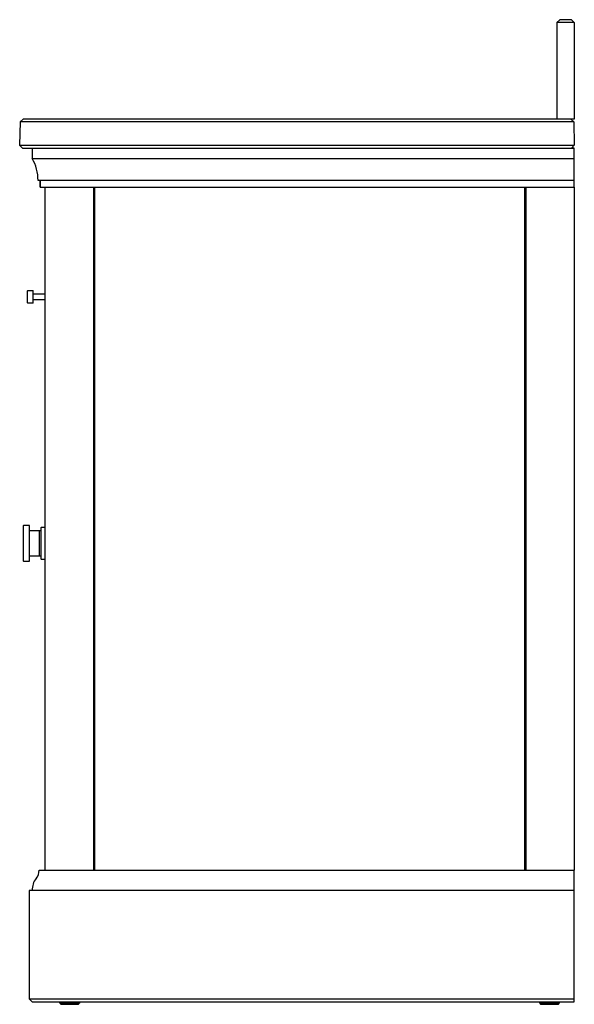
# Model space of a CAD drawing. Units: inches. Extents: x 1292.9 to 1315.4, y 162.4 to 202.1.
import ezdxf

# ---------------------------------------------------------------- set-up
doc = ezdxf.new("R2010")
doc.units = ezdxf.units.IN
doc.header["$LTSCALE"] = 0.64311
doc.header["$MEASUREMENT"] = 0
doc.layers.get('0').update_dxf_attribs({"color": 255, "linetype": 'CONTINUOUS'})
doc.layers.get('Defpoints').update_dxf_attribs({"linetype": 'CONTINUOUS'})
doc.styles.get("Standard").update_dxf_attribs({"font": 'txt', "width": 0.8})

msp = doc.modelspace()

# ---------------------------------------------------------------- linework, layer by layer
for p, q in [((1314.672, 202.023), (1314.79, 202.141)), ((1315.263, 202.141), (1314.79, 202.141)), ((1315.381, 202.023), (1315.263, 202.141)), ((1314.672, 202.023), (1314.672, 198.125)), ((1315.381, 202.023), (1314.672, 202.023)), ((1315.381, 202.023), (1315.381, 198.125)), ((1292.961, 198.008), (1292.944, 197.067)), ((1293.081, 198.126), (1292.961, 198.008)), ((1315.365, 198.007), (1292.961, 198.008)), ((1315.381, 198.125), (1293.081, 198.126)), ((1315.245, 198.125), (1315.365, 198.007)), ((1315.365, 198.007), (1315.381, 197.066)), ((1293.064, 196.945), (1292.944, 197.067)), ((1292.944, 197.067), (1315.381, 197.066)), ((1315.261, 196.944), (1315.381, 197.066)), ((1293.064, 196.945), (1315.261, 196.944)), ((1293.452, 196.945), (1293.452, 196.531)), ((1315.381, 196.945), (1315.261, 196.945)), ((1315.261, 196.944), (1315.381, 196.944)), ((1315.381, 195.369), (1315.381, 196.944)), ((1293.452, 196.531), (1315.381, 196.531)), ((1315.381, 195.645), (1293.688, 195.645)), ((1293.767, 195.645), (1293.767, 195.37)), ((1293.767, 195.37), (1293.767, 195.645)), ((1293.767, 195.37), (1315.381, 195.369)), ((1293.964, 195.37), (1293.964, 167.772)), ((1295.932, 195.37), (1295.932, 167.772)), ((1295.972, 195.37), (1295.972, 167.772)), ((1313.373, 167.772), (1313.373, 195.37)), ((1313.413, 195.37), (1313.413, 167.772)), ((1315.381, 195.369), (1315.381, 167.772)), ((1293.257, 190.693), (1293.257, 191.189)), ((1293.264, 191.197), (1293.485, 191.197)), ((1293.493, 190.693), (1293.493, 191.189)), ((1293.512, 191.059), (1293.964, 191.059)), ((1293.485, 190.685), (1293.264, 190.685)), ((1293.964, 190.823), (1293.512, 190.823)), ((1293.099, 180.26), (1293.099, 181.701)), ((1293.107, 181.708), (1293.328, 181.708)), ((1293.336, 180.26), (1293.336, 181.701)), ((1293.355, 181.492), (1293.788, 181.492)), ((1293.729, 181.472), (1293.729, 180.488)), ((1293.808, 180.338), (1293.808, 181.622)), ((1293.816, 181.63), (1293.957, 181.63)), ((1293.328, 180.252), (1293.107, 180.252)), ((1293.355, 180.468), (1293.788, 180.468)), ((1293.957, 180.331), (1293.816, 180.331)), ((1293.958, 180.331), (1293.958, 180.331)), ((1293.727, 167.772), (1315.381, 167.772)), ((1315.381, 162.456), (1315.381, 167.772)), ((1315.381, 166.945), (1293.334, 166.945)), ((1293.334, 166.945), (1293.334, 162.574)), ((1293.452, 162.456), (1293.334, 162.574)), ((1293.334, 162.574), (1315.381, 162.574)), ((1293.452, 162.456), (1315.381, 162.456)), ((1294.574, 162.396), (1294.574, 162.456)), ((1294.574, 162.456), (1294.574, 162.396)), ((1294.574, 162.396), (1294.923, 162.396)), ((1294.575, 162.396), (1294.575, 162.456)), ((1294.576, 162.456), (1294.576, 162.396)), ((1294.577, 162.396), (1294.577, 162.456)), ((1294.578, 162.456), (1294.578, 162.396)), ((1294.579, 162.396), (1294.579, 162.456)), ((1294.582, 162.456), (1294.582, 162.396)), ((1294.583, 162.396), (1294.583, 162.456)), ((1294.586, 162.456), (1294.586, 162.396)), ((1294.588, 162.456), (1294.588, 162.396)), ((1294.592, 162.456), (1294.592, 162.396)), ((1294.594, 162.396), (1294.594, 162.456)), ((1294.599, 162.456), (1294.599, 162.396)), ((1294.601, 162.396), (1294.601, 162.456)), ((1294.606, 162.456), (1294.606, 162.396)), ((1294.61, 162.396), (1294.61, 162.456)), ((1294.615, 162.456), (1294.615, 162.396)), ((1294.619, 162.396), (1294.619, 162.456)), ((1294.621, 162.356), (1295.314, 162.356)), ((1294.625, 162.456), (1294.625, 162.396)), ((1294.628, 162.396), (1294.628, 162.456)), ((1294.629, 162.396), (1294.629, 162.456)), ((1294.635, 162.456), (1294.635, 162.396)), ((1294.639, 162.396), (1294.639, 162.456)), ((1294.64, 162.396), (1294.64, 162.456)), ((1294.647, 162.456), (1294.647, 162.396)), ((1294.65, 162.396), (1294.65, 162.456)), ((1294.651, 162.396), (1294.651, 162.456)), ((1294.659, 162.456), (1294.659, 162.396)), ((1294.662, 162.396), (1294.662, 162.456)), ((1294.664, 162.396), (1294.664, 162.456)), ((1294.672, 162.456), (1294.672, 162.396)), ((1294.675, 162.396), (1294.675, 162.456)), ((1294.678, 162.396), (1294.678, 162.456)), ((1294.686, 162.456), (1294.686, 162.396)), ((1294.689, 162.396), (1294.689, 162.456)), ((1294.692, 162.396), (1294.692, 162.456)), ((1294.701, 162.456), (1294.701, 162.396)), ((1294.704, 162.396), (1294.704, 162.456)), ((1294.707, 162.396), (1294.707, 162.456)), ((1294.717, 162.456), (1294.717, 162.396)), ((1294.719, 162.396), (1294.719, 162.456)), ((1294.723, 162.396), (1294.723, 162.456)), ((1294.733, 162.456), (1294.733, 162.396)), ((1294.735, 162.396), (1294.735, 162.456)), ((1294.739, 162.396), (1294.739, 162.456)), ((1294.75, 162.456), (1294.75, 162.396)), ((1294.752, 162.396), (1294.752, 162.456)), ((1294.757, 162.396), (1294.757, 162.456)), ((1294.767, 162.456), (1294.767, 162.396)), ((1294.769, 162.396), (1294.769, 162.456)), ((1294.774, 162.456), (1294.774, 162.396)), ((1294.785, 162.456), (1294.785, 162.396)), ((1294.787, 162.396), (1294.787, 162.456)), ((1294.792, 162.396), (1294.792, 162.456)), ((1294.804, 162.456), (1294.804, 162.396)), ((1294.805, 162.396), (1294.805, 162.456)), ((1294.811, 162.396), (1294.811, 162.456)), ((1294.823, 162.456), (1294.823, 162.396)), ((1294.824, 162.396), (1294.824, 162.456)), ((1294.83, 162.396), (1294.83, 162.456)), ((1294.842, 162.456), (1294.842, 162.396)), ((1294.843, 162.396), (1294.843, 162.456)), ((1294.85, 162.396), (1294.85, 162.456)), ((1294.862, 162.456), (1294.862, 162.396)), ((1294.863, 162.396), (1294.863, 162.456)), ((1294.87, 162.396), (1294.87, 162.456)), ((1294.882, 162.456), (1294.882, 162.396)), ((1294.883, 162.396), (1294.883, 162.456)), ((1294.89, 162.396), (1294.89, 162.456)), ((1294.902, 162.456), (1294.902, 162.396)), ((1294.903, 162.396), (1294.903, 162.456)), ((1294.91, 162.396), (1294.91, 162.456)), ((1294.923, 162.456), (1294.923, 162.396)), ((1294.923, 162.396), (1294.923, 162.456)), ((1294.923, 162.396), (1294.943, 162.396)), ((1294.93, 162.396), (1294.93, 162.456)), ((1294.943, 162.456), (1294.943, 162.396)), ((1294.943, 162.396), (1294.992, 162.396)), ((1294.951, 162.396), (1294.951, 162.456)), ((1294.964, 162.456), (1294.964, 162.396)), ((1294.972, 162.396), (1294.972, 162.456)), ((1294.984, 162.456), (1294.984, 162.396)), ((1294.992, 162.396), (1294.992, 162.456)), ((1294.992, 162.396), (1295.012, 162.396)), ((1295.005, 162.456), (1295.005, 162.396)), ((1295.012, 162.396), (1295.012, 162.456)), ((1295.013, 162.396), (1295.013, 162.456)), ((1295.013, 162.396), (1295.361, 162.396)), ((1295.025, 162.456), (1295.025, 162.396)), ((1295.032, 162.396), (1295.032, 162.456)), ((1295.033, 162.396), (1295.033, 162.456)), ((1295.046, 162.456), (1295.046, 162.396)), ((1295.053, 162.396), (1295.053, 162.456)), ((1295.053, 162.396), (1295.053, 162.456)), ((1295.066, 162.456), (1295.066, 162.396)), ((1295.072, 162.396), (1295.072, 162.456)), ((1295.073, 162.456), (1295.073, 162.396)), ((1295.086, 162.456), (1295.086, 162.396)), ((1295.092, 162.396), (1295.092, 162.456)), ((1295.093, 162.396), (1295.093, 162.456)), ((1295.105, 162.456), (1295.105, 162.396)), ((1295.111, 162.396), (1295.111, 162.456)), ((1295.112, 162.396), (1295.112, 162.456)), ((1295.124, 162.456), (1295.124, 162.396)), ((1295.13, 162.396), (1295.13, 162.456)), ((1295.131, 162.396), (1295.131, 162.456)), ((1295.143, 162.456), (1295.143, 162.396)), ((1295.148, 162.396), (1295.148, 162.456)), ((1295.15, 162.396), (1295.15, 162.456)), ((1295.161, 162.456), (1295.161, 162.396)), ((1295.166, 162.396), (1295.166, 162.456)), ((1295.168, 162.396), (1295.168, 162.456)), ((1295.179, 162.456), (1295.179, 162.396)), ((1295.183, 162.396), (1295.183, 162.456)), ((1295.185, 162.396), (1295.185, 162.456)), ((1295.196, 162.456), (1295.196, 162.396)), ((1295.2, 162.396), (1295.2, 162.456)), ((1295.202, 162.396), (1295.202, 162.456)), ((1295.212, 162.456), (1295.212, 162.396)), ((1295.216, 162.396), (1295.216, 162.456)), ((1295.218, 162.396), (1295.218, 162.456)), ((1295.228, 162.456), (1295.228, 162.396)), ((1295.231, 162.396), (1295.231, 162.456)), ((1295.234, 162.396), (1295.234, 162.456)), ((1295.243, 162.456), (1295.243, 162.396)), ((1295.246, 162.396), (1295.246, 162.456)), ((1295.249, 162.396), (1295.249, 162.456)), ((1295.258, 162.456), (1295.258, 162.396)), ((1295.26, 162.396), (1295.26, 162.456)), ((1295.263, 162.396), (1295.263, 162.456)), ((1295.271, 162.456), (1295.271, 162.396)), ((1295.273, 162.396), (1295.273, 162.456)), ((1295.276, 162.396), (1295.276, 162.456)), ((1295.284, 162.456), (1295.284, 162.396)), ((1295.285, 162.396), (1295.285, 162.456)), ((1295.288, 162.396), (1295.288, 162.456)), ((1295.296, 162.456), (1295.296, 162.396)), ((1295.297, 162.396), (1295.297, 162.456)), ((1295.3, 162.396), (1295.3, 162.456)), ((1295.307, 162.456), (1295.307, 162.396)), ((1295.307, 162.396), (1295.307, 162.456)), ((1295.31, 162.456), (1295.31, 162.396)), ((1295.317, 162.456), (1295.317, 162.396)), ((1295.32, 162.396), (1295.32, 162.456)), ((1295.326, 162.456), (1295.326, 162.396)), ((1295.329, 162.396), (1295.329, 162.456)), ((1295.334, 162.456), (1295.334, 162.396)), ((1295.337, 162.396), (1295.337, 162.456)), ((1295.341, 162.456), (1295.341, 162.396)), ((1295.343, 162.396), (1295.343, 162.456)), ((1295.347, 162.456), (1295.347, 162.396)), ((1295.349, 162.396), (1295.349, 162.456)), ((1295.352, 162.456), (1295.352, 162.396)), ((1295.354, 162.396), (1295.354, 162.456)), ((1295.356, 162.456), (1295.356, 162.396)), ((1295.357, 162.396), (1295.357, 162.456)), ((1295.359, 162.456), (1295.359, 162.396)), ((1295.36, 162.396), (1295.36, 162.456)), ((1295.361, 162.456), (1295.361, 162.396)), ((1295.361, 162.396), (1295.361, 162.456)), ((1295.361, 162.456), (1295.361, 162.396)), ((1313.983, 162.396), (1313.983, 162.456)), ((1313.983, 162.396), (1314.332, 162.396)), ((1313.984, 162.456), (1313.984, 162.396)), ((1313.984, 162.396), (1313.984, 162.456)), ((1313.985, 162.456), (1313.985, 162.396)), ((1313.986, 162.396), (1313.986, 162.456)), ((1313.988, 162.456), (1313.988, 162.396)), ((1313.989, 162.396), (1313.989, 162.456)), ((1313.991, 162.456), (1313.991, 162.396)), ((1313.993, 162.396), (1313.993, 162.456)), ((1313.996, 162.456), (1313.996, 162.396)), ((1313.998, 162.456), (1313.998, 162.396)), ((1314.001, 162.456), (1314.001, 162.396)), ((1314.004, 162.396), (1314.004, 162.456)), ((1314.008, 162.456), (1314.008, 162.396)), ((1314.011, 162.396), (1314.011, 162.456)), ((1314.016, 162.456), (1314.016, 162.396)), ((1314.019, 162.396), (1314.019, 162.456)), ((1314.025, 162.456), (1314.025, 162.396)), ((1314.028, 162.396), (1314.028, 162.456)), ((1314.03, 162.356), (1314.724, 162.356)), ((1314.034, 162.456), (1314.034, 162.396)), ((1314.038, 162.396), (1314.038, 162.456)), ((1314.038, 162.396), (1314.038, 162.456)), ((1314.045, 162.456), (1314.045, 162.396)), ((1314.048, 162.396), (1314.048, 162.456)), ((1314.049, 162.396), (1314.049, 162.456)), ((1314.056, 162.456), (1314.056, 162.396)), ((1314.059, 162.396), (1314.059, 162.456)), ((1314.061, 162.396), (1314.061, 162.456)), ((1314.069, 162.456), (1314.069, 162.396)), ((1314.072, 162.396), (1314.072, 162.456)), ((1314.074, 162.396), (1314.074, 162.456)), ((1314.082, 162.456), (1314.082, 162.396)), ((1314.085, 162.396), (1314.085, 162.456)), ((1314.087, 162.396), (1314.087, 162.456)), ((1314.096, 162.456), (1314.096, 162.396)), ((1314.099, 162.396), (1314.099, 162.456)), ((1314.101, 162.396), (1314.101, 162.456)), ((1314.111, 162.456), (1314.111, 162.396)), ((1314.113, 162.396), (1314.113, 162.456)), ((1314.117, 162.396), (1314.117, 162.456)), ((1314.126, 162.456), (1314.126, 162.396)), ((1314.129, 162.396), (1314.129, 162.456)), ((1314.132, 162.396), (1314.132, 162.456)), ((1314.142, 162.456), (1314.142, 162.396)), ((1314.145, 162.396), (1314.145, 162.456)), ((1314.149, 162.396), (1314.149, 162.456)), ((1314.159, 162.456), (1314.159, 162.396)), ((1314.161, 162.396), (1314.161, 162.456)), ((1314.166, 162.396), (1314.166, 162.456)), ((1314.177, 162.456), (1314.177, 162.396)), ((1314.179, 162.396), (1314.179, 162.456)), ((1314.184, 162.456), (1314.184, 162.396)), ((1314.195, 162.456), (1314.195, 162.396)), ((1314.197, 162.396), (1314.197, 162.456)), ((1314.202, 162.396), (1314.202, 162.456)), ((1314.213, 162.456), (1314.213, 162.396)), ((1314.215, 162.396), (1314.215, 162.456)), ((1314.221, 162.396), (1314.221, 162.456)), ((1314.232, 162.456), (1314.232, 162.396)), ((1314.234, 162.396), (1314.234, 162.456)), ((1314.24, 162.396), (1314.24, 162.456)), ((1314.252, 162.456), (1314.252, 162.396)), ((1314.253, 162.396), (1314.253, 162.456)), ((1314.259, 162.396), (1314.259, 162.456)), ((1314.271, 162.456), (1314.271, 162.396)), ((1314.272, 162.396), (1314.272, 162.456)), ((1314.279, 162.396), (1314.279, 162.456)), ((1314.291, 162.456), (1314.291, 162.396)), ((1314.292, 162.396), (1314.292, 162.456)), ((1314.299, 162.396), (1314.299, 162.456)), ((1314.312, 162.456), (1314.312, 162.396)), ((1314.312, 162.396), (1314.312, 162.456)), ((1314.319, 162.396), (1314.319, 162.456)), ((1314.332, 162.456), (1314.332, 162.396)), ((1314.332, 162.396), (1314.332, 162.456)), ((1314.332, 162.396), (1314.353, 162.396)), ((1314.34, 162.396), (1314.34, 162.456)), ((1314.353, 162.456), (1314.353, 162.396)), ((1314.353, 162.396), (1314.401, 162.396)), ((1314.36, 162.396), (1314.36, 162.456)), ((1314.373, 162.456), (1314.373, 162.396)), ((1314.381, 162.396), (1314.381, 162.456)), ((1314.394, 162.456), (1314.394, 162.396)), ((1314.402, 162.396), (1314.402, 162.456)), ((1314.402, 162.396), (1314.422, 162.396)), ((1314.414, 162.456), (1314.414, 162.396)), ((1314.422, 162.396), (1314.422, 162.456)), ((1314.422, 162.396), (1314.422, 162.456)), ((1314.422, 162.396), (1314.771, 162.396)), ((1314.435, 162.456), (1314.435, 162.396)), ((1314.442, 162.396), (1314.442, 162.456)), ((1314.443, 162.396), (1314.443, 162.456)), ((1314.455, 162.456), (1314.455, 162.396)), ((1314.462, 162.396), (1314.462, 162.456)), ((1314.463, 162.396), (1314.463, 162.456)), ((1314.475, 162.456), (1314.475, 162.396)), ((1314.482, 162.396), (1314.482, 162.456)), ((1314.483, 162.456), (1314.483, 162.396)), ((1314.495, 162.456), (1314.495, 162.396)), ((1314.501, 162.396), (1314.501, 162.456)), ((1314.502, 162.396), (1314.502, 162.456)), ((1314.514, 162.456), (1314.514, 162.396)), ((1314.52, 162.396), (1314.52, 162.456)), ((1314.522, 162.396), (1314.522, 162.456)), ((1314.534, 162.456), (1314.534, 162.396)), ((1314.539, 162.396), (1314.539, 162.456)), ((1314.541, 162.396), (1314.541, 162.456)), ((1314.552, 162.456), (1314.552, 162.396)), ((1314.558, 162.396), (1314.558, 162.456)), ((1314.559, 162.396), (1314.559, 162.456)), ((1314.57, 162.456), (1314.57, 162.396)), ((1314.575, 162.396), (1314.575, 162.456)), ((1314.577, 162.396), (1314.577, 162.456)), ((1314.588, 162.456), (1314.588, 162.396)), ((1314.593, 162.396), (1314.593, 162.456)), ((1314.595, 162.396), (1314.595, 162.456)), ((1314.605, 162.456), (1314.605, 162.396)), ((1314.609, 162.396), (1314.609, 162.456)), ((1314.612, 162.396), (1314.612, 162.456)), ((1314.622, 162.456), (1314.622, 162.396)), ((1314.625, 162.396), (1314.625, 162.456)), ((1314.628, 162.396), (1314.628, 162.456)), ((1314.638, 162.456), (1314.638, 162.396)), ((1314.641, 162.396), (1314.641, 162.456)), ((1314.643, 162.396), (1314.643, 162.456)), ((1314.653, 162.456), (1314.653, 162.396)), ((1314.655, 162.396), (1314.655, 162.456)), ((1314.658, 162.396), (1314.658, 162.456)), ((1314.667, 162.456), (1314.667, 162.396)), ((1314.669, 162.396), (1314.669, 162.456)), ((1314.672, 162.396), (1314.672, 162.456)), ((1314.681, 162.456), (1314.681, 162.396)), ((1314.682, 162.396), (1314.682, 162.456)), ((1314.685, 162.396), (1314.685, 162.456)), ((1314.693, 162.456), (1314.693, 162.396)), ((1314.695, 162.396), (1314.695, 162.456)), ((1314.698, 162.396), (1314.698, 162.456)), ((1314.705, 162.456), (1314.705, 162.396)), ((1314.706, 162.396), (1314.706, 162.456)), ((1314.709, 162.396), (1314.709, 162.456)), ((1314.716, 162.456), (1314.716, 162.396)), ((1314.717, 162.396), (1314.717, 162.456)), ((1314.72, 162.456), (1314.72, 162.396)), ((1314.726, 162.456), (1314.726, 162.396)), ((1314.73, 162.396), (1314.73, 162.456)), ((1314.735, 162.456), (1314.735, 162.396)), ((1314.738, 162.396), (1314.738, 162.456)), ((1314.743, 162.456), (1314.743, 162.396)), ((1314.746, 162.396), (1314.746, 162.456)), ((1314.75, 162.456), (1314.75, 162.396)), ((1314.753, 162.396), (1314.753, 162.456)), ((1314.756, 162.456), (1314.756, 162.396)), ((1314.758, 162.396), (1314.758, 162.456)), ((1314.761, 162.456), (1314.761, 162.396)), ((1314.763, 162.396), (1314.763, 162.456)), ((1314.765, 162.456), (1314.765, 162.396)), ((1314.767, 162.396), (1314.767, 162.456)), ((1314.768, 162.456), (1314.768, 162.396)), ((1314.769, 162.396), (1314.769, 162.456)), ((1314.77, 162.456), (1314.77, 162.396)), ((1314.77, 162.396), (1314.77, 162.456)), ((1314.771, 162.456), (1314.771, 162.396))]:
    msp.add_line(p, q)
for centre, radius, start, end in [((1291.951, 195.657), 1.737, 359.6261, 30.2322), ((1293.264, 191.189), 0.00787, 90, 180), ((1293.485, 191.189), 0.00787, 0, 90), ((1293.512, 191.079), 0.0197, 180, 270), ((1293.264, 190.693), 0.00787, 180, 270), ((1293.485, 190.693), 0.00787, 270, 0), ((1293.512, 190.803), 0.0197, 90, 180), ((1293.107, 181.701), 0.00787, 90, 180), ((1293.328, 181.701), 0.00787, 0, 90), ((1293.355, 181.512), 0.0197, 180, 270), ((1293.749, 181.472), 0.0197, 90, 180), ((1293.788, 181.512), 0.0197, 270, 360), ((1293.816, 181.622), 0.00787, 90, 180), ((1293.957, 181.622), 0.00787, 36.2817, 90), ((1293.958, 181.622), 0.00787, 40.3882, 50), ((1293.107, 180.26), 0.00787, 180, 270), ((1293.328, 180.26), 0.00787, 270, 0), ((1293.355, 180.449), 0.0197, 90, 180), ((1293.749, 180.488), 0.0197, 180, 270), ((1293.788, 180.449), 0.0197, 0, 90), ((1293.816, 180.338), 0.00787, 180, 270), ((1293.957, 180.338), 0.00787, 270, 323.8963), ((1293.958, 180.338), 0.00787, 270, 319.6118), ((1293.276, 167.74), 0.453, 317.4852, 3.989), ((1294.511, 166.949), 1.059, 165.5792, 180.1893), ((1294.019, 167.059), 0.555, 137.4852, 163.9462), ((1294.621, 162.395), 0.039, 179.465, 270), ((1295.314, 162.395), 0.039, 270, 0.535), ((1314.03, 162.395), 0.039, 179.465, 270), ((1314.724, 162.395), 0.039, 270, 0.535)]:
    msp.add_arc(centre, radius, start, end)

# ---------------------------------------------------------------- texts
at = {"layer": 'Defpoints'}
for tag, p, s in [('TRADENAME', (1315.37, 162.353), 'CHARLEMONT'), ('MODELNUMBER', (1315.37, 162.354), 'K-29260-BD1'), ('PRODUCT', (1315.37, 162.351), 'VANITY CABINET')]:
    msp.add_attdef(tag, p, s, height=0.001, dxfattribs=at)

doc.saveas('drawing.dxf')
